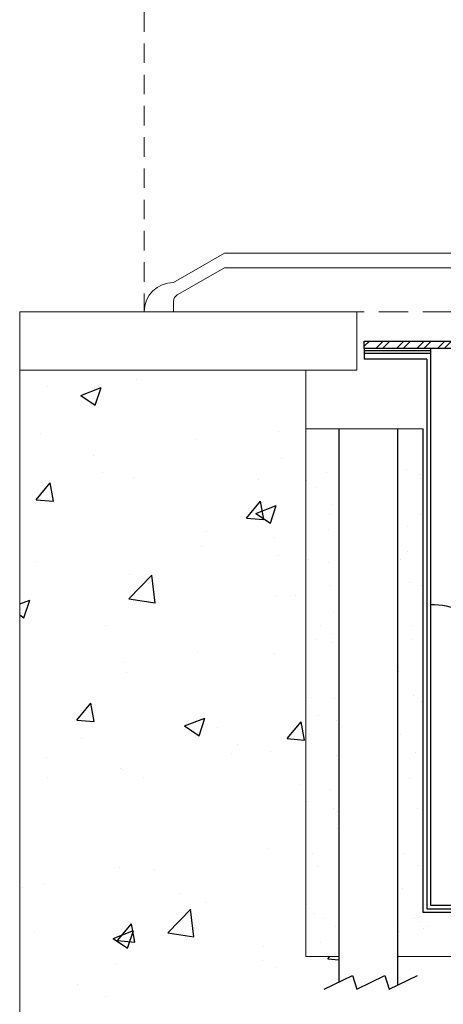
# Model space of a CAD drawing. Units: inches. Extents: x 233 to 455, y -307 to -89.
# Drawn here: x 233 to 237, y -302 to -294 of the extents above; entities that cross this region are included whole.
import ezdxf

# ---------------------------------------------------------------- set-up
doc = ezdxf.new("R2010")
doc.units = ezdxf.units.IN
doc.header["$MEASUREMENT"] = 0
doc.linetypes.add('HIDDEN', pattern=[0.375, 0.25, -0.125])
doc.layers.add('DIMENSIONS', color=7, linetype='Continuous')

msp = doc.modelspace()

# ---------------------------------------------------------------- hatches: boundary and pattern name
at = {"lineweight": -2}
h = msp.add_hatch(dxfattribs=at)
h.set_pattern_fill('ANSI32', color=256, scale=0.33)
h.set_pattern_definition([(45, (-26.49248, 0), (-0.087504464, 0.087504464), []), (45, (-26.43415, 0), (-0.087504464, 0.087504464), [])])
h.paths.add_polyline_path([(238.8762, -296.5615), (235.9382, -296.5615), (235.9382, -296.624), (238.8761, -296.624)])
at = {"linetype": 'ByBlock', "lineweight": -2}
h = msp.add_hatch(dxfattribs=at)
h.set_pattern_fill('AR-CONC', color=256, scale=0.25, style=0)
h.set_pattern_definition([(50, (0, 0), (1.7931505, -0.1568803), [0.1875, -2.0625]), (355, (0, 0), (-0.346878, 1.88048), [0.15, -1.65]), (100.45144, (0.1494, -0.013), (1.446272, 1.7236), [0.1593505, -1.752855]), (46.1842, (0, 0.5), (2.668103, -0.413798), [0.28125, -3.09375]), (96.6356, (0.2223, 0.4655), (2.336655, 2.435297), [0.239026, -2.629284]), (351.1842, (0, 0.5), (2.336655, 2.435297), [0.225, -2.475]), (21, (0.25, 0.375), (1.4922676, -1.006547), [0.1875, -2.0625]), (326, (0.25, 0.375), (0.608288, 1.812875), [0.15, -1.65]), (71.45144, (0.3744, 0.2911), (2.100556, 0.806328), [0.1593505, -1.752855]), (37.5, (0, 0), (0.0303996, 0.8322346), [0, -1.63, 0, -1.675, 0, -1.65625]), (7.5, (0, 0), (0.6576738, 0.9860293), [0, -0.955, 0, -1.5925, 0, -0.63125]), (-32.5, (-0.5575, 0), (1.3345561, -0.0563872), [0, -0.625, 0, -1.95, 0, -2.5875]), (-42.5, (-0.8075, 0), (1.4579654, 0.2502625), [0, -0.8125, 0, -1.295, 0, -1.8375])])
h.paths.add_polyline_path([(239.1895, -301.8115), (236.2207, -301.8115), (236.2207, -302.0571), (236.1514, -302.0909), (236.1144, -301.9738), (235.8741, -302.0909), (235.8371, -301.9738), (235.7207, -302.0305), (235.7207, -301.8115), (235.4395, -301.8115), (235.4395, -297.374), (235.4395, -297.3115), (235.4395, -296.8115), (233.002, -296.8115), (233.002, -306.8115), (245.752, -306.8115), (245.752, -296.8115), (243.4395, -296.8115), (243.4395, -301.8115), (239.6895, -301.8115), (239.6895, -302.0426), (239.5903, -302.0909), (239.5533, -301.9738), (239.313, -302.0909), (239.276, -301.9738), (239.1895, -302.016)])
h = msp.add_hatch(dxfattribs=at)
h.set_pattern_fill('AR-SAND', color=256, scale=0.25, style=0)
h.paths.add_polyline_path([(243.4395, -301.8115), (243.4395, -297.3115), (242.4395, -297.3115), (242.4395, -301.4365), (236.4395, -301.4365), (236.4395, -297.3115), (236.2207, -297.3115), (236.2207, -301.8115)])
h.paths.add_polyline_path([(235.7207, -301.8115), (235.7207, -297.3115), (235.4395, -297.3115), (235.4395, -297.374), (235.4395, -301.8115)])
h.paths.add_polyline_path([(239.6895, -301.8115), (239.6895, -301.4365), (239.1895, -301.4365), (239.1895, -301.8115)], flags=16)

# ---------------------------------------------------------------- linework, layer by layer
at = {"linetype": 'HIDDEN', "lineweight": 0, "ltscale": 0.6666}
msp.add_line((234.0638, -285.4897), (234.0638, -296.3115), dxfattribs=at)
at = {"lineweight": 0}
for p, q in [((234.7465, -295.8115), (234.3134, -296.0615)), ((238.8457, -295.8115), (234.7465, -295.8115)), ((234.7465, -295.9365), (234.3447, -296.1684)), ((238.8769, -295.9365), (234.7465, -295.9365)), ((234.3134, -296.3115), (234.3134, -296.2225)), ((235.8766, -296.3115), (233.002, -296.3115)), ((233.002, -296.3115), (233.002, -296.8115)), ((235.8766, -296.3115), (235.8766, -296.8115)), ((233.002, -296.8115), (233.002, -306.8115)), ((235.8766, -296.8115), (233.002, -296.8115)), ((235.4395, -296.8115), (235.4395, -297.374)), ((235.4395, -297.3115), (235.4395, -301.8115)), ((236.4395, -297.3115), (235.4395, -297.3115)), ((235.4395, -301.8115), (235.7207, -301.8115)), ((236.2207, -301.8115), (239.1895, -301.8115))]:
    msp.add_line(p, q, dxfattribs=at)
at = {"linetype": 'HIDDEN', "lineweight": 0}
msp.add_line((238.5638, -296.3115), (234.0638, -296.3115), dxfattribs=at)
for p, q in [((235.9382, -296.5615), (238.8761, -296.5615)), ((235.9382, -296.624), (235.9382, -296.5615)), ((238.8761, -296.624), (235.9382, -296.624)), ((235.9391, -296.624), (235.9391, -296.7177)), ((236.502, -296.624), (236.502, -301.374)), ((236.4707, -296.7177), (236.4707, -301.4052)), ((236.4395, -301.4365), (236.4395, -297.3115)), ((236.4707, -301.4052), (239.1895, -301.4051)), ((239.1895, -301.4365), (236.4395, -301.4365))]:
    msp.add_line(p, q)
at = {"lineweight": -2}
for p, q in [((236.502, -296.6462), (235.9391, -296.6462)), ((235.9391, -296.6643), (236.502, -296.6643)), ((236.4707, -296.7177), (235.9391, -296.7177))]:
    msp.add_line(p, q, dxfattribs=at)
at = {"extrusion": (0, 1, 0)}
msp.add_line((236.502, -301.374), (239.1895, -301.374), dxfattribs=at)
at = {"lineweight": 0}
for centre, radius, start in [((234.3134, -296.3115), 0.25, 90), ((234.3759, -296.2225), 0.0625, 120)]:
    msp.add_arc(centre, radius, start, 180, dxfattribs=at)
msp.add_ellipse((236.5293, -299.0049), major_axis=(-0.3486, 0.0134), ratio=0.553783, start_param=3.241351, end_param=4.812147)
at = {"layer": 'DIMENSIONS', "linetype": 'ByBlock', "lineweight": -2}
for p, q in [((235.7207, -297.3115), (235.7207, -302.0305)), ((236.2207, -297.3115), (236.2207, -302.0571))]:
    msp.add_line(p, q, dxfattribs=at)
msp.add_lwpolyline([(235.5968, -302.0909), (235.8371, -301.9738), (235.8741, -302.0909), (236.1144, -301.9738), (236.1514, -302.0909), (236.3917, -301.9738)], dxfattribs=at)

doc.saveas('drawing.dxf')
